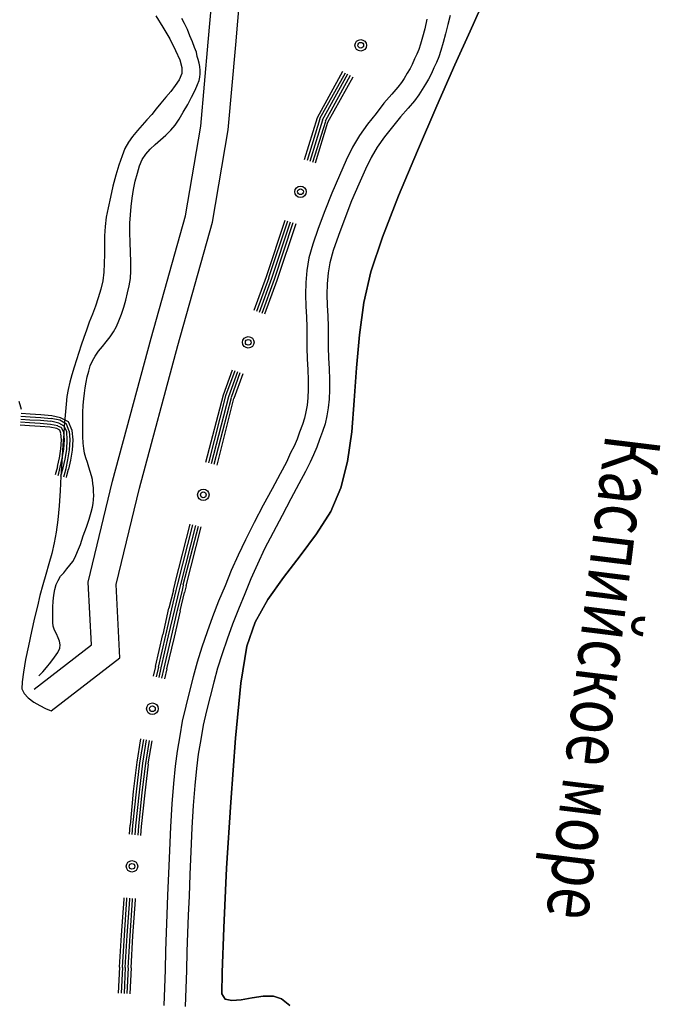
# Model space of a CAD drawing. Extents: x 8680441 to 17440990, y 4711004 to 9446542.
# Drawn here: x 8715107 to 8715247, y 4724599 to 4724814 of the extents above; entities that cross this region are included whole.
import ezdxf

# ---------------------------------------------------------------- set-up
doc = ezdxf.new("R2010")
doc.units = 0
doc.header["$MEASUREMENT"] = 0
doc.linetypes.add('CONTI', pattern=[0])
doc.layers.add('NAD_MDEFAULT', color=132, linetype='CONTI')
doc.layers.add('SIT_LDEFAULT', color=132, linetype='CONTI')
doc.styles.add('SHRFT', font='TXT', dxfattribs={"width": 0.75})

msp = doc.modelspace()

# ---------------------------------------------------------------- linework, layer by layer
at = {"layer": 'SIT_LDEFAULT', "color": 32}
for p, q in [((8715148.25, 4724808.66), (8715149.99, 4724828.62)), ((8715154.28, 4724808.1), (8715155.95, 4724827.37)), ((8715207.44, 4724815.94), (8715205.29, 4724811.02)), ((8715205.29, 4724811.02), (8715207.44, 4724815.94)), ((8715136.89, 4724814.41), (8715138.41, 4724811.92)), ((8715143.13, 4724812.68), (8715142.57, 4724813.79)), ((8715195.86, 4724813.65), (8715195.38, 4724811.57)), ((8715200.92, 4724814.48), (8715200.37, 4724812.47)), ((8715138.41, 4724811.92), (8715139.94, 4724809.35)), ((8715143.75, 4724811.43), (8715143.13, 4724812.68)), ((8715144.3, 4724810.05), (8715143.75, 4724811.43)), ((8715195.38, 4724811.57), (8715194.89, 4724809.77)), ((8715200.37, 4724812.47), (8715199.88, 4724810.46)), ((8715139.94, 4724809.35), (8715141.19, 4724806.86)), ((8715144.86, 4724808.73), (8715144.3, 4724810.05)), ((8715194.89, 4724809.77), (8715194.48, 4724808.24)), ((8715199.88, 4724810.46), (8715199.4, 4724808.59)), ((8715205.29, 4724811.02), (8715201.96, 4724803.74)), ((8715201.96, 4724803.74), (8715205.29, 4724811.02)), ((8715141.19, 4724806.86), (8715142.09, 4724804.78)), ((8715145.27, 4724807.48), (8715144.86, 4724808.73)), ((8715145.69, 4724806.44), (8715145.27, 4724807.48)), ((8715146.66, 4724790.36), (8715148.25, 4724808.66)), ((8715152.62, 4724789.6), (8715154.28, 4724808.1)), ((8715194.06, 4724807.07), (8715193.65, 4724806.03)), ((8715194.48, 4724808.24), (8715194.06, 4724807.07)), ((8715198.91, 4724806.86), (8715198.43, 4724805.47)), ((8715199.4, 4724808.59), (8715198.91, 4724806.86)), ((8715142.09, 4724804.78), (8715142.57, 4724803.12)), ((8715145.9, 4724805.54), (8715145.69, 4724806.44)), ((8715146.11, 4724804.85), (8715145.9, 4724805.54)), ((8715146.31, 4724804.09), (8715146.11, 4724804.85)), ((8715193.16, 4724804.99), (8715192.68, 4724803.81)), ((8715193.65, 4724806.03), (8715193.16, 4724804.99)), ((8715198.43, 4724805.47), (8715197.94, 4724804.22)), ((8715142.57, 4724803.12), (8715142.5, 4724801.8)), ((8715146.45, 4724803.32), (8715146.31, 4724804.09)), ((8715146.52, 4724802.49), (8715146.45, 4724803.32)), ((8715146.52, 4724801.73), (8715146.52, 4724802.49)), ((8715192.19, 4724802.91), (8715191.57, 4724801.94)), ((8715192.68, 4724803.81), (8715192.19, 4724802.91)), ((8715197.39, 4724803.05), (8715196.83, 4724801.8)), ((8715197.94, 4724804.22), (8715197.39, 4724803.05)), ((8715201.96, 4724803.74), (8715198.01, 4724794.8)), ((8715198.01, 4724794.8), (8715201.96, 4724803.74)), ((8715141.95, 4724800.48), (8715141.12, 4724799.23)), ((8715142.5, 4724801.8), (8715141.95, 4724800.48)), ((8715146.31, 4724800.34), (8715146.45, 4724801.04)), ((8715146.45, 4724801.04), (8715146.52, 4724801.73)), ((8715177.5, 4724802.28), (8715171.95, 4724792.17)), ((8715178.05, 4724801.94), (8715172.51, 4724791.96)), ((8715178.61, 4724801.66), (8715173.06, 4724791.68)), ((8715179.16, 4724801.38), (8715173.69, 4724791.47)), ((8715179.72, 4724801.04), (8715174.24, 4724791.2)), ((8715190.87, 4724800.76), (8715190.32, 4724799.86)), ((8715191.57, 4724801.94), (8715190.87, 4724800.76)), ((8715196.21, 4724800.62), (8715195.52, 4724799.51)), ((8715196.83, 4724801.8), (8715196.21, 4724800.62)), ((8715141.12, 4724799.23), (8715140.15, 4724797.92)), ((8715145.41, 4724798.19), (8715145.97, 4724799.44)), ((8715145.97, 4724799.44), (8715146.31, 4724800.34)), ((8715189.56, 4724798.82), (8715188.24, 4724797.36)), ((8715190.32, 4724799.86), (8715189.56, 4724798.82)), ((8715194.82, 4724798.33), (8715194.13, 4724797.22)), ((8715195.52, 4724799.51), (8715194.82, 4724798.33)), ((8715139.04, 4724796.67), (8715137.93, 4724795.35)), ((8715140.15, 4724797.92), (8715139.04, 4724796.67)), ((8715143.82, 4724795.08), (8715144.65, 4724796.67)), ((8715144.65, 4724796.67), (8715145.41, 4724798.19)), ((8715188.24, 4724797.36), (8715186.51, 4724795.35)), ((8715194.13, 4724797.22), (8715193.16, 4724795.91)), ((8715136.96, 4724794.11), (8715135.99, 4724792.93)), ((8715137.93, 4724795.35), (8715136.96, 4724794.11)), ((8715142.85, 4724793.41), (8715143.82, 4724795.08)), ((8715186.51, 4724795.35), (8715184.78, 4724793.14)), ((8715191.77, 4724794.31), (8715190.11, 4724792.37)), ((8715193.16, 4724795.91), (8715191.77, 4724794.31)), ((8715198.01, 4724794.8), (8715193.78, 4724785.03)), ((8715193.78, 4724785.03), (8715198.01, 4724794.8)), ((8715135.99, 4724792.93), (8715134.95, 4724791.75)), ((8715141.05, 4724790.57), (8715141.95, 4724791.89)), ((8715141.95, 4724791.89), (8715142.85, 4724793.41)), ((8715171.95, 4724792.17), (8715169.18, 4724783.02)), ((8715172.58, 4724791.96), (8715169.81, 4724782.88)), ((8715184.78, 4724793.14), (8715182.9, 4724790.78)), ((8715190.11, 4724792.37), (8715188.38, 4724790.23)), ((8715133.91, 4724790.57), (8715132.87, 4724789.39)), ((8715134.95, 4724791.75), (8715133.91, 4724790.57)), ((8715140.15, 4724789.46), (8715141.05, 4724790.57)), ((8715143.33, 4724770.82), (8715146.66, 4724790.36)), ((8715173.13, 4724791.68), (8715170.36, 4724782.67)), ((8715173.76, 4724791.4), (8715170.98, 4724782.46)), ((8715174.24, 4724791.2), (8715171.54, 4724782.33)), ((8715182.9, 4724790.78), (8715181.17, 4724788.35)), ((8715188.38, 4724790.23), (8715186.65, 4724788.01)), ((8715131.83, 4724788.15), (8715130.93, 4724786.9)), ((8715132.87, 4724789.39), (8715131.83, 4724788.15)), ((8715137.86, 4724787.38), (8715139.04, 4724788.42)), ((8715139.04, 4724788.42), (8715140.15, 4724789.46)), ((8715149.22, 4724769.5), (8715152.62, 4724789.6)), ((8715181.17, 4724788.35), (8715179.65, 4724785.79)), ((8715186.65, 4724788.01), (8715185.05, 4724785.79)), ((8715130.17, 4724785.51), (8715129.54, 4724783.92)), ((8715130.93, 4724786.9), (8715130.17, 4724785.51)), ((8715134.67, 4724784.27), (8715135.64, 4724785.37)), ((8715135.64, 4724785.37), (8715136.75, 4724786.41)), ((8715136.75, 4724786.41), (8715137.86, 4724787.38)), ((8715179.65, 4724785.79), (8715178.26, 4724782.95)), ((8715185.05, 4724785.79), (8715183.74, 4724783.57)), ((8715129.54, 4724783.92), (8715128.85, 4724781.91)), ((8715133.91, 4724783.09), (8715134.67, 4724784.27)), ((8715183.74, 4724783.57), (8715182.49, 4724781.01)), ((8715193.78, 4724785.03), (8715189.7, 4724775.19)), ((8715189.7, 4724775.19), (8715193.78, 4724785.03)), ((8715128.85, 4724781.91), (8715128.16, 4724779.69)), ((8715132.87, 4724780.11), (8715133.35, 4724781.7)), ((8715133.35, 4724781.7), (8715133.91, 4724783.09)), ((8715178.26, 4724782.95), (8715176.81, 4724779.62)), ((8715128.16, 4724779.69), (8715127.53, 4724777.34)), ((8715132.38, 4724778.38), (8715132.87, 4724780.11)), ((8715176.81, 4724779.62), (8715175.14, 4724775.81)), ((8715182.49, 4724781.01), (8715181.03, 4724777.75)), ((8715127.53, 4724777.34), (8715126.98, 4724774.91)), ((8715132.04, 4724776.57), (8715132.38, 4724778.38)), ((8715181.03, 4724777.75), (8715179.44, 4724774.08)), ((8715126.98, 4724774.91), (8715126.49, 4724772.62)), ((8715131.48, 4724772.9), (8715131.76, 4724774.7)), ((8715131.76, 4724774.7), (8715132.04, 4724776.57)), ((8715175.14, 4724775.81), (8715173.62, 4724771.93)), ((8715189.7, 4724775.19), (8715186.16, 4724766.18)), ((8715186.16, 4724766.18), (8715189.7, 4724775.19)), ((8715126.49, 4724772.62), (8715126.08, 4724770.54)), ((8715131.34, 4724771.1), (8715131.48, 4724772.9)), ((8715179.44, 4724774.08), (8715177.98, 4724770.27)), ((8715126.08, 4724770.54), (8715125.87, 4724768.53)), ((8715131.21, 4724769.23), (8715131.34, 4724771.1)), ((8715135.85, 4724744.21), (8715143.33, 4724770.82)), ((8715173.62, 4724771.93), (8715172.23, 4724768.12)), ((8715125.87, 4724768.53), (8715125.73, 4724766.52)), ((8715131.21, 4724767.22), (8715131.21, 4724769.23)), ((8715141.67, 4724742.62), (8715149.22, 4724769.5)), ((8715164.96, 4724769.85), (8715160.87, 4724757.59)), ((8715165.51, 4724769.71), (8715161.42, 4724757.38)), ((8715166.13, 4724769.5), (8715162.04, 4724757.17)), ((8715166.69, 4724769.3), (8715162.6, 4724756.96)), ((8715167.31, 4724769.09), (8715163.22, 4724756.75)), ((8715177.98, 4724770.27), (8715176.6, 4724766.59)), ((8715125.73, 4724766.52), (8715125.73, 4724764.52)), ((8715131.28, 4724765.07), (8715131.21, 4724767.22)), ((8715172.23, 4724768.12), (8715171.05, 4724764.65)), ((8715176.6, 4724766.59), (8715175.49, 4724763.27)), ((8715186.16, 4724766.18), (8715183.67, 4724758.69)), ((8715183.67, 4724758.69), (8715186.16, 4724766.18)), ((8715125.73, 4724764.52), (8715125.73, 4724762.51)), ((8715131.34, 4724762.92), (8715131.28, 4724765.07)), ((8715171.05, 4724764.65), (8715170.15, 4724761.67)), ((8715125.73, 4724762.51), (8715125.66, 4724760.5)), ((8715131.41, 4724760.84), (8715131.34, 4724762.92)), ((8715175.49, 4724763.27), (8715174.73, 4724760.63)), ((8715125.66, 4724760.5), (8715125.59, 4724758.56)), ((8715131.41, 4724758.9), (8715131.41, 4724760.84)), ((8715170.15, 4724761.67), (8715169.74, 4724758.97)), ((8715174.73, 4724760.63), (8715174.38, 4724758.42)), ((8715125.59, 4724758.56), (8715125.32, 4724756.68)), ((8715131.34, 4724757.24), (8715131.41, 4724758.9)), ((8715160.87, 4724757.59), (8715158.23, 4724750.24)), ((8715169.74, 4724758.97), (8715169.53, 4724756.34)), ((8715174.38, 4724758.42), (8715174.17, 4724756.06)), ((8715183.67, 4724758.69), (8715182.14, 4724751.97)), ((8715182.14, 4724751.97), (8715183.67, 4724758.69)), ((8715125.32, 4724756.68), (8715124.9, 4724754.88)), ((8715130.72, 4724754.05), (8715131.07, 4724755.64)), ((8715131.07, 4724755.64), (8715131.34, 4724757.24)), ((8715161.49, 4724757.38), (8715158.79, 4724750.03)), ((8715162.04, 4724757.17), (8715159.34, 4724749.82)), ((8715162.6, 4724756.96), (8715159.97, 4724749.62)), ((8715163.22, 4724756.75), (8715160.52, 4724749.41)), ((8715169.53, 4724756.34), (8715169.46, 4724753.7)), ((8715174.17, 4724756.06), (8715174.1, 4724753.7)), ((8715124.9, 4724754.88), (8715124.35, 4724753.01)), ((8715130.37, 4724752.46), (8715130.72, 4724754.05)), ((8715169.46, 4724753.7), (8715169.53, 4724751.14)), ((8715174.1, 4724753.7), (8715174.17, 4724751.35)), ((8715123.72, 4724751.21), (8715123.1, 4724749.41)), ((8715124.35, 4724753.01), (8715123.72, 4724751.21)), ((8715129.89, 4724750.93), (8715130.37, 4724752.46)), ((8715169.53, 4724751.14), (8715169.67, 4724748.85)), ((8715174.17, 4724751.35), (8715174.31, 4724749.06)), ((8715182.14, 4724751.97), (8715181.17, 4724744.97)), ((8715181.17, 4724744.97), (8715182.14, 4724751.97)), ((8715123.1, 4724749.41), (8715122.41, 4724747.68)), ((8715128.85, 4724748.02), (8715129.4, 4724749.41)), ((8715129.4, 4724749.41), (8715129.89, 4724750.93)), ((8715174.31, 4724749.06), (8715174.38, 4724746.71)), ((8715122.41, 4724747.68), (8715121.78, 4724745.94)), ((8715127.67, 4724745.6), (8715128.3, 4724746.77)), ((8715128.3, 4724746.77), (8715128.85, 4724748.02)), ((8715169.67, 4724748.85), (8715169.74, 4724746.64)), ((8715121.78, 4724745.94), (8715121.23, 4724744.35)), ((8715126.91, 4724744.49), (8715127.67, 4724745.6)), ((8715169.74, 4724746.64), (8715169.74, 4724744.49)), ((8715174.38, 4724746.71), (8715174.38, 4724744.49)), ((8715181.17, 4724744.97), (8715180.55, 4724737.77)), ((8715180.55, 4724737.77), (8715181.17, 4724744.97)), ((8715120.67, 4724742.69), (8715120.12, 4724741.09)), ((8715121.23, 4724744.35), (8715120.67, 4724742.69)), ((8715125.25, 4724742.41), (8715126.08, 4724743.45)), ((8715126.08, 4724743.45), (8715126.91, 4724744.49)), ((8715127.46, 4724713.09), (8715135.85, 4724744.21)), ((8715133.29, 4724711.57), (8715141.67, 4724742.62)), ((8715169.74, 4724744.49), (8715169.74, 4724742.13)), ((8715174.38, 4724744.49), (8715174.38, 4724742.2)), ((8715120.12, 4724741.09), (8715119.63, 4724739.5)), ((8715123.1, 4724739.29), (8715123.65, 4724740.33)), ((8715123.65, 4724740.33), (8715124.41, 4724741.37)), ((8715124.41, 4724741.37), (8715125.25, 4724742.41)), ((8715169.74, 4724742.13), (8715169.81, 4724739.71)), ((8715174.38, 4724742.2), (8715174.45, 4724739.91)), ((8715119.63, 4724739.5), (8715119.08, 4724737.9)), ((8715122.61, 4724738.18), (8715123.1, 4724739.29)), ((8715169.81, 4724739.71), (8715169.94, 4724737.35)), ((8715174.45, 4724739.91), (8715174.59, 4724737.56)), ((8715118.59, 4724736.24), (8715118.18, 4724734.65)), ((8715119.08, 4724737.9), (8715118.59, 4724736.24)), ((8715121.92, 4724735.82), (8715122.27, 4724737)), ((8715122.27, 4724737), (8715122.61, 4724738.18)), ((8715153.45, 4724737.28), (8715151.51, 4724731.81)), ((8715154.08, 4724737.07), (8715152.07, 4724731.67)), ((8715154.63, 4724736.86), (8715152.69, 4724731.46)), ((8715155.18, 4724736.66), (8715153.24, 4724731.32)), ((8715155.81, 4724736.45), (8715153.87, 4724731.11)), ((8715169.94, 4724737.35), (8715170.01, 4724735.13)), ((8715174.59, 4724737.56), (8715174.66, 4724735.2)), ((8715180.55, 4724737.77), (8715180.06, 4724730.63)), ((8715180.06, 4724730.63), (8715180.55, 4724737.77)), ((8715118.18, 4724734.65), (8715117.83, 4724733.05)), ((8715121.5, 4724733.4), (8715121.71, 4724734.65)), ((8715121.71, 4724734.65), (8715121.92, 4724735.82)), ((8715170.01, 4724735.13), (8715170.01, 4724733.05)), ((8715174.66, 4724735.2), (8715174.66, 4724732.98)), ((8715117.83, 4724733.05), (8715117.55, 4724731.53)), ((8715121.23, 4724731.04), (8715121.37, 4724732.22)), ((8715121.37, 4724732.22), (8715121.5, 4724733.4)), ((8715151.51, 4724731.81), (8715147.7, 4724717.18)), ((8715170.01, 4724733.05), (8715169.94, 4724731.25)), ((8715174.66, 4724732.98), (8715174.59, 4724730.9)), ((8715117.35, 4724729.87), (8715117.21, 4724728.27)), ((8715117.55, 4724731.53), (8715117.35, 4724729.87)), ((8715121.02, 4724728.06), (8715121.09, 4724729.66)), ((8715121.09, 4724729.66), (8715121.23, 4724731.04)), ((8715152.07, 4724731.67), (8715148.32, 4724717.04)), ((8715152.69, 4724731.46), (8715148.95, 4724716.84)), ((8715153.24, 4724731.25), (8715149.5, 4724716.7)), ((8715153.8, 4724731.11), (8715150.13, 4724716.56)), ((8715169.81, 4724729.66), (8715169.53, 4724728.2)), ((8715169.94, 4724731.25), (8715169.81, 4724729.66)), ((8715174.59, 4724730.9), (8715174.38, 4724729.03)), ((8715180.06, 4724730.63), (8715179.51, 4724723.84)), ((8715179.51, 4724723.84), (8715180.06, 4724730.63)), ((8715109.52, 4724727.65), (8715107.57, 4724727.79)), ((8715111.87, 4724727.51), (8715109.52, 4724727.65)), ((8715114.23, 4724727.3), (8715111.87, 4724727.51)), ((8715117.21, 4724728.27), (8715117.07, 4724726.68)), ((8715121.02, 4724726.33), (8715121.02, 4724728.06)), ((8715169.53, 4724728.2), (8715169.25, 4724726.82)), ((8715174.38, 4724729.03), (8715174.1, 4724727.3)), ((8715109.38, 4724725.78), (8715107.44, 4724725.92)), ((8715109.52, 4724727.02), (8715107.51, 4724727.16)), ((8715109.45, 4724726.4), (8715107.51, 4724726.54)), ((8715111.73, 4724725.64), (8715109.38, 4724725.78)), ((8715111.8, 4724726.26), (8715109.45, 4724726.4)), ((8715111.87, 4724726.89), (8715109.52, 4724727.02)), ((8715113.95, 4724725.43), (8715111.73, 4724725.64)), ((8715114.02, 4724726.05), (8715111.8, 4724726.26)), ((8715114.09, 4724726.68), (8715111.87, 4724726.89)), ((8715115.54, 4724725.15), (8715113.95, 4724725.43)), ((8715115.75, 4724725.71), (8715114.02, 4724726.12)), ((8715115.96, 4724726.33), (8715114.09, 4724726.75)), ((8715116.17, 4724726.89), (8715114.23, 4724727.3)), ((8715116.93, 4724725.08), (8715115.75, 4724725.71)), ((8715117.42, 4724725.5), (8715115.96, 4724726.33)), ((8715117.9, 4724725.98), (8715116.17, 4724726.89)), ((8715117.07, 4724726.68), (8715116.93, 4724725.08)), ((8715118.04, 4724723.97), (8715117.42, 4724725.5)), ((8715118.66, 4724724.11), (8715117.9, 4724725.98)), ((8715121.02, 4724724.53), (8715121.02, 4724726.33)), ((8715168.77, 4724725.43), (8715168.14, 4724723.77)), ((8715169.25, 4724726.82), (8715168.77, 4724725.43)), ((8715173.69, 4724725.57), (8715173.13, 4724723.91)), ((8715174.1, 4724727.3), (8715173.69, 4724725.57)), ((8715109.38, 4724725.15), (8715107.37, 4724725.29)), ((8715111.73, 4724725.01), (8715109.38, 4724725.15)), ((8715113.81, 4724724.81), (8715111.73, 4724725.01)), ((8715115.34, 4724724.53), (8715113.81, 4724724.81)), ((8715115.96, 4724724.18), (8715115.34, 4724724.53)), ((8715116.45, 4724724.67), (8715115.54, 4724725.08)), ((8715116.24, 4724723.56), (8715115.96, 4724724.18)), ((8715116.38, 4724722.1), (8715116.24, 4724723.49)), ((8715116.86, 4724723.7), (8715116.45, 4724724.6)), ((8715116.86, 4724723.42), (8715116.72, 4724721.83)), ((8715116.93, 4724725.08), (8715116.86, 4724723.42)), ((8715117, 4724722.1), (8715116.86, 4724723.7)), ((8715117.48, 4724723.84), (8715116.93, 4724725.08)), ((8715117.62, 4724722.1), (8715117.48, 4724723.84)), ((8715118.25, 4724722.1), (8715118.11, 4724723.97)), ((8715118.87, 4724722.1), (8715118.66, 4724724.11)), ((8715121.02, 4724722.8), (8715121.02, 4724724.53)), ((8715168.14, 4724723.77), (8715167.59, 4724722.24)), ((8715173.13, 4724723.91), (8715172.51, 4724722.17)), ((8715179.51, 4724723.84), (8715178.61, 4724717.39)), ((8715178.61, 4724717.39), (8715179.51, 4724723.84)), ((8715116.24, 4724720.09), (8715116.38, 4724722.1)), ((8715116.72, 4724721.83), (8715116.58, 4724719.82)), ((8715116.86, 4724720.02), (8715117, 4724722.1)), ((8715117.48, 4724719.96), (8715117.62, 4724722.1)), ((8715118.11, 4724719.89), (8715118.25, 4724722.1)), ((8715118.73, 4724719.82), (8715118.87, 4724722.1)), ((8715121.09, 4724721.34), (8715121.02, 4724722.8)), ((8715121.23, 4724720.16), (8715121.09, 4724721.34)), ((8715167.59, 4724722.24), (8715166.97, 4724720.72)), ((8715172.51, 4724722.17), (8715171.89, 4724720.51)), ((8715115.89, 4724718.08), (8715116.24, 4724720.09)), ((8715116.58, 4724719.82), (8715116.45, 4724717.25)), ((8715116.51, 4724718.01), (8715116.86, 4724720.02)), ((8715117.14, 4724717.88), (8715117.48, 4724719.96)), ((8715117.76, 4724717.74), (8715118.11, 4724719.89)), ((8715118.39, 4724717.67), (8715118.73, 4724719.82)), ((8715121.37, 4724719.19), (8715121.23, 4724720.16)), ((8715121.64, 4724718.15), (8715121.37, 4724719.19)), ((8715166.2, 4724719.26), (8715165.3, 4724717.25)), ((8715166.97, 4724720.72), (8715166.2, 4724719.26)), ((8715171.89, 4724720.51), (8715171.19, 4724718.85)), ((8715115.48, 4724716.28), (8715115.89, 4724718.15)), ((8715116.1, 4724716.14), (8715116.51, 4724718.01)), ((8715116.45, 4724717.25), (8715116.24, 4724714.2)), ((8715116.72, 4724716.01), (8715117.14, 4724717.88)), ((8715117.35, 4724715.87), (8715117.76, 4724717.74)), ((8715117.97, 4724715.73), (8715118.39, 4724717.67)), ((8715121.99, 4724717.18), (8715121.64, 4724718.15)), ((8715122.27, 4724716.14), (8715121.99, 4724717.18)), ((8715165.3, 4724717.25), (8715163.92, 4724714.69)), ((8715170.43, 4724717.25), (8715169.46, 4724715.17)), ((8715171.19, 4724718.85), (8715170.43, 4724717.25)), ((8715178.61, 4724717.39), (8715177.15, 4724711.64)), ((8715177.15, 4724711.64), (8715178.61, 4724717.39)), ((8715115.06, 4724714.55), (8715115.2, 4724715.03)), ((8715115.2, 4724715.03), (8715115.54, 4724716.28)), ((8715115.61, 4724714.34), (8715115.75, 4724714.83)), ((8715115.75, 4724714.83), (8715116.1, 4724716.14)), ((8715116.24, 4724714.2), (8715116.38, 4724714.69)), ((8715116.38, 4724714.69), (8715116.72, 4724716.01)), ((8715117, 4724714.55), (8715117.35, 4724715.87)), ((8715117.55, 4724714.34), (8715117.9, 4724715.73)), ((8715122.61, 4724715.17), (8715122.27, 4724716.14)), ((8715122.89, 4724714.27), (8715122.61, 4724715.17)), ((8715163.92, 4724714.69), (8715162.18, 4724711.43)), ((8715169.46, 4724715.17), (8715168, 4724712.47)), ((8715116.24, 4724714.2), (8715116.03, 4724710.95)), ((8715116.86, 4724714.06), (8715117, 4724714.55)), ((8715117.42, 4724713.86), (8715117.55, 4724714.34)), ((8715122.13, 4724691.13), (8715127.46, 4724713.09)), ((8715123.1, 4724713.44), (8715122.89, 4724714.27)), ((8715123.17, 4724712.54), (8715123.1, 4724713.44)), ((8715123.31, 4724711.71), (8715123.17, 4724712.54)), ((8715168, 4724712.47), (8715166.27, 4724709.21)), ((8715116.03, 4724710.95), (8715115.82, 4724707.69)), ((8715123.31, 4724710.81), (8715123.31, 4724711.71)), ((8715123.38, 4724709.98), (8715123.31, 4724710.81)), ((8715128.23, 4724690.57), (8715133.29, 4724711.57)), ((8715162.18, 4724711.43), (8715160.24, 4724707.83)), ((8715177.15, 4724711.64), (8715174.93, 4724706.51)), ((8715174.93, 4724706.51), (8715177.15, 4724711.64)), ((8715123.1, 4724707.41), (8715123.24, 4724708.24)), ((8715123.24, 4724708.24), (8715123.31, 4724709.08)), ((8715123.31, 4724709.08), (8715123.38, 4724709.98)), ((8715166.27, 4724709.21), (8715164.33, 4724705.61)), ((8715115.82, 4724707.69), (8715115.54, 4724704.64)), ((8715122.34, 4724704.78), (8715122.82, 4724706.3)), ((8715122.82, 4724706.3), (8715123.1, 4724707.41)), ((8715160.24, 4724707.83), (8715158.3, 4724704.09)), ((8715174.93, 4724706.51), (8715171.82, 4724701.59)), ((8715171.82, 4724701.59), (8715174.93, 4724706.51)), ((8715115.54, 4724704.64), (8715115.2, 4724702.01)), ((8715121.78, 4724703.05), (8715122.34, 4724704.78)), ((8715158.3, 4724704.09), (8715156.36, 4724700.34)), ((8715164.33, 4724705.61), (8715162.39, 4724701.94)), ((8715115.2, 4724702.01), (8715114.78, 4724699.65)), ((8715121.09, 4724701.17), (8715121.78, 4724703.05)), ((8715144.3, 4724703.74), (8715140.98, 4724690.92)), ((8715144.86, 4724703.6), (8715141.6, 4724690.71)), ((8715145.48, 4724703.46), (8715142.22, 4724690.57)), ((8715146.11, 4724703.25), (8715142.78, 4724690.43)), ((8715146.66, 4724703.12), (8715143.4, 4724690.29)), ((8715162.39, 4724701.94), (8715160.52, 4724698.33)), ((8715114.78, 4724699.65), (8715114.23, 4724697.36)), ((8715120.46, 4724699.3), (8715121.09, 4724701.17)), ((8715156.36, 4724700.34), (8715154.77, 4724696.95)), ((8715171.82, 4724701.59), (8715168.28, 4724696.81)), ((8715168.28, 4724696.81), (8715171.82, 4724701.59)), ((8715119.36, 4724696.53), (8715119.84, 4724697.78)), ((8715119.84, 4724697.78), (8715120.46, 4724699.3)), ((8715160.52, 4724698.33), (8715159, 4724695.01)), ((8715114.23, 4724697.36), (8715113.6, 4724695.08)), ((8715118.18, 4724694.8), (8715118.8, 4724695.63)), ((8715118.8, 4724695.63), (8715119.36, 4724696.53)), ((8715154.77, 4724696.95), (8715153.24, 4724693.62)), ((8715168.28, 4724696.81), (8715164.68, 4724692.1)), ((8715164.68, 4724692.1), (8715168.28, 4724696.81)), ((8715113.6, 4724695.08), (8715112.98, 4724692.79)), ((8715116.86, 4724693.14), (8715117.55, 4724693.97)), ((8715117.55, 4724693.97), (8715118.18, 4724694.8)), ((8715153.24, 4724693.62), (8715151.93, 4724690.29)), ((8715159, 4724695.01), (8715157.54, 4724691.82)), ((8715112.98, 4724692.79), (8715112.29, 4724690.5)), ((8715115.2, 4724690.57), (8715115.61, 4724691.47)), ((8715115.61, 4724691.47), (8715116.17, 4724692.37)), ((8715116.17, 4724692.37), (8715116.86, 4724693.14)), ((8715122.89, 4724677.47), (8715122.13, 4724691.13)), ((8715157.54, 4724691.82), (8715156.22, 4724688.56)), ((8715164.68, 4724692.1), (8715161.28, 4724687.31)), ((8715161.28, 4724687.31), (8715164.68, 4724692.1)), ((8715112.29, 4724690.5), (8715111.66, 4724688.22)), ((8715114.71, 4724688.29), (8715114.92, 4724689.53)), ((8715114.92, 4724689.53), (8715115.2, 4724690.57)), ((8715129.06, 4724674.63), (8715128.23, 4724690.57)), ((8715140.7, 4724689.39), (8715139.73, 4724685.44)), ((8715141.25, 4724689.26), (8715140.28, 4724685.31)), ((8715140.98, 4724690.85), (8715140.63, 4724689.39)), ((8715141.88, 4724689.12), (8715140.91, 4724685.17)), ((8715141.6, 4724690.71), (8715141.25, 4724689.26)), ((8715142.5, 4724688.98), (8715141.53, 4724685.03)), ((8715142.22, 4724690.57), (8715141.88, 4724689.12)), ((8715142.85, 4724690.43), (8715142.5, 4724688.98)), ((8715143.47, 4724690.29), (8715143.13, 4724688.84)), ((8715151.93, 4724690.29), (8715150.54, 4724686.97)), ((8715111.66, 4724688.22), (8715111.11, 4724685.86)), ((8715114.5, 4724685.65), (8715114.57, 4724686.97)), ((8715114.57, 4724686.97), (8715114.71, 4724688.29)), ((8715143.06, 4724688.84), (8715142.09, 4724684.89)), ((8715150.54, 4724686.97), (8715149.22, 4724683.57)), ((8715156.22, 4724688.56), (8715154.84, 4724685.24)), ((8715161.28, 4724687.31), (8715158.51, 4724682.39)), ((8715158.51, 4724682.39), (8715161.28, 4724687.31)), ((8715111.11, 4724685.86), (8715110.49, 4724683.3)), ((8715114.44, 4724684.4), (8715114.5, 4724685.65)), ((8715139.66, 4724685.44), (8715138.41, 4724679.69)), ((8715140.28, 4724685.31), (8715138.97, 4724679.55)), ((8715140.91, 4724685.17), (8715139.59, 4724679.41)), ((8715141.53, 4724685.03), (8715140.22, 4724679.28)), ((8715142.16, 4724684.89), (8715140.84, 4724679.14)), ((8715154.84, 4724685.24), (8715153.59, 4724681.98)), ((8715110.49, 4724683.3), (8715109.86, 4724680.38)), ((8715114.44, 4724683.3), (8715114.44, 4724684.4)), ((8715114.44, 4724682.33), (8715114.44, 4724683.3)), ((8715149.22, 4724683.57), (8715148.05, 4724680.25)), ((8715109.86, 4724680.38), (8715109.17, 4724677.27)), ((8715114.57, 4724681.49), (8715114.44, 4724682.33)), ((8715114.85, 4724680.66), (8715114.57, 4724681.49)), ((8715115.27, 4724679.83), (8715114.85, 4724680.66)), ((8715153.59, 4724681.98), (8715152.41, 4724678.72)), ((8715158.51, 4724682.39), (8715156.64, 4724677.13)), ((8715156.64, 4724677.13), (8715158.51, 4724682.39)), ((8715115.61, 4724679), (8715115.27, 4724679.83)), ((8715115.89, 4724678.24), (8715115.61, 4724679)), ((8715116.03, 4724677.47), (8715115.89, 4724678.24)), ((8715138.34, 4724679.69), (8715136.75, 4724672.76)), ((8715138.97, 4724679.55), (8715137.37, 4724672.62)), ((8715139.59, 4724679.41), (8715138, 4724672.48)), ((8715140.22, 4724679.28), (8715138.62, 4724672.35)), ((8715140.84, 4724679.14), (8715139.18, 4724672.21)), ((8715148.05, 4724680.25), (8715146.87, 4724676.92)), ((8715152.41, 4724678.72), (8715151.3, 4724675.46)), ((8715109.17, 4724677.27), (8715108.55, 4724674.29)), ((8715110.42, 4724667.84), (8715122.89, 4724677.47)), ((8715115.54, 4724675.81), (8715115.96, 4724676.71)), ((8715115.96, 4724676.71), (8715116.03, 4724677.47)), ((8715146.87, 4724676.92), (8715145.9, 4724673.66)), ((8715156.64, 4724677.13), (8715155.39, 4724669.09)), ((8715155.39, 4724669.09), (8715156.64, 4724677.13)), ((8715108.55, 4724674.29), (8715108.06, 4724671.51)), ((8715114.02, 4724673.66), (8715114.85, 4724674.77)), ((8715114.09, 4724663.06), (8715129.06, 4724674.63)), ((8715114.85, 4724674.77), (8715115.54, 4724675.81)), ((8715151.3, 4724675.46), (8715150.33, 4724672.35)), ((8715112.29, 4724671.58), (8715113.12, 4724672.55)), ((8715113.12, 4724672.55), (8715114.02, 4724673.66)), ((8715136.82, 4724672.76), (8715136.33, 4724670.61)), ((8715137.44, 4724672.62), (8715136.96, 4724670.48)), ((8715138, 4724672.48), (8715137.51, 4724670.34)), ((8715138.62, 4724672.35), (8715138.14, 4724670.2)), ((8715139.25, 4724672.21), (8715138.76, 4724670.06)), ((8715145.9, 4724673.66), (8715145, 4724670.48)), ((8715150.33, 4724672.35), (8715149.5, 4724669.3)), ((8715108.06, 4724671.51), (8715107.78, 4724669.37)), ((8715111.46, 4724670.68), (8715111.66, 4724670.96)), ((8715111.66, 4724670.96), (8715112.29, 4724671.58)), ((8715145, 4724670.48), (8715144.17, 4724667.36)), ((8715107.78, 4724669.37), (8715107.71, 4724667.91)), ((8715107.71, 4724667.91), (8715108.2, 4724666.87)), ((8715149.5, 4724669.3), (8715148.67, 4724666.18)), ((8715155.39, 4724669.09), (8715154.21, 4724657.17)), ((8715154.21, 4724657.17), (8715155.39, 4724669.09)), ((8715108.2, 4724666.87), (8715109.1, 4724665.9)), ((8715109.1, 4724665.9), (8715110.35, 4724665)), ((8715144.17, 4724667.36), (8715143.4, 4724664.1)), ((8715148.67, 4724666.18), (8715147.91, 4724663.06)), ((8715110.35, 4724665), (8715111.66, 4724664.24)), ((8715111.66, 4724664.24), (8715112.91, 4724663.61)), ((8715112.91, 4724663.61), (8715113.74, 4724663.2)), ((8715113.74, 4724663.2), (8715114.09, 4724663.06)), ((8715143.4, 4724664.1), (8715142.64, 4724660.84)), ((8715147.91, 4724663.06), (8715147.21, 4724659.94)), ((8715142.64, 4724660.84), (8715142.09, 4724657.65)), ((8715147.21, 4724659.94), (8715146.66, 4724656.82)), ((8715133.56, 4724656.96), (8715132.73, 4724651.9)), ((8715134.19, 4724656.82), (8715133.35, 4724651.76)), ((8715134.81, 4724656.75), (8715133.98, 4724651.69)), ((8715142.09, 4724657.65), (8715141.53, 4724654.33)), ((8715146.66, 4724656.82), (8715146.11, 4724653.64)), ((8715154.21, 4724657.17), (8715153.17, 4724643.17)), ((8715153.17, 4724643.17), (8715154.21, 4724657.17)), ((8715135.43, 4724656.62), (8715134.6, 4724651.63)), ((8715135.99, 4724656.55), (8715135.16, 4724651.56)), ((8715141.53, 4724654.33), (8715141.05, 4724651.07)), ((8715146.11, 4724653.64), (8715145.69, 4724650.52)), ((8715132.73, 4724651.9), (8715131.97, 4724645.53)), ((8715133.35, 4724651.76), (8715132.59, 4724645.46)), ((8715133.98, 4724651.69), (8715133.22, 4724645.39)), ((8715134.6, 4724651.63), (8715133.84, 4724645.32)), ((8715135.23, 4724651.49), (8715134.46, 4724645.25)), ((8715141.05, 4724651.07), (8715140.7, 4724647.26)), ((8715145.69, 4724650.52), (8715145.34, 4724646.84)), ((8715140.7, 4724647.26), (8715140.35, 4724642.82)), ((8715145.34, 4724646.84), (8715145, 4724642.48)), ((8715131.97, 4724645.53), (8715131.28, 4724638.18)), ((8715132.59, 4724645.46), (8715131.83, 4724638.11)), ((8715133.22, 4724645.39), (8715132.45, 4724638.04)), ((8715133.84, 4724645.32), (8715133.08, 4724637.97)), ((8715134.46, 4724645.25), (8715133.7, 4724637.9)), ((8715140.35, 4724642.82), (8715140.08, 4724637.83)), ((8715145, 4724642.48), (8715144.72, 4724637.63)), ((8715153.17, 4724643.17), (8715152.27, 4724628.83)), ((8715152.27, 4724628.83), (8715153.17, 4724643.17)), ((8715131.21, 4724638.18), (8715131.07, 4724636.24)), ((8715131.83, 4724638.11), (8715131.69, 4724636.17)), ((8715132.45, 4724638.04), (8715132.32, 4724636.1)), ((8715133.08, 4724637.97), (8715132.94, 4724636.03)), ((8715133.7, 4724637.9), (8715133.56, 4724635.96)), ((8715140.08, 4724637.83), (8715139.87, 4724632.71)), ((8715144.72, 4724637.63), (8715144.51, 4724632.5)), ((8715139.87, 4724632.71), (8715139.66, 4724627.65)), ((8715144.51, 4724632.5), (8715144.3, 4724627.44)), ((8715139.66, 4724627.65), (8715139.45, 4724622.94)), ((8715144.3, 4724627.44), (8715144.1, 4724622.73)), ((8715152.27, 4724628.83), (8715151.65, 4724615.87)), ((8715151.65, 4724615.87), (8715152.27, 4724628.83)), ((8715139.45, 4724622.94), (8715139.25, 4724618.78)), ((8715144.1, 4724622.73), (8715143.89, 4724618.57)), ((8715129.89, 4724622.1), (8715129.34, 4724614.27)), ((8715129.89, 4724622.38), (8715129.89, 4724622.1)), ((8715130.51, 4724622.1), (8715129.96, 4724614.27)), ((8715130.51, 4724622.38), (8715130.51, 4724622.1)), ((8715131.14, 4724622.03), (8715130.58, 4724614.2)), ((8715131.14, 4724622.31), (8715131.14, 4724622.03)), ((8715131.76, 4724621.97), (8715131.21, 4724614.13)), ((8715131.76, 4724622.24), (8715131.76, 4724621.97)), ((8715132.38, 4724621.97), (8715131.83, 4724614.13)), ((8715132.38, 4724622.24), (8715132.38, 4724621.97)), ((8715139.25, 4724618.78), (8715139.11, 4724614.83)), ((8715143.89, 4724618.57), (8715143.75, 4724614.69)), ((8715129.34, 4724614.27), (8715128.92, 4724607.27)), ((8715129.96, 4724614.27), (8715129.54, 4724607.2)), ((8715130.58, 4724614.2), (8715130.17, 4724607.2)), ((8715131.21, 4724614.13), (8715130.79, 4724607.2)), ((8715131.83, 4724614.13), (8715131.41, 4724607.13)), ((8715139.11, 4724614.83), (8715138.97, 4724610.81)), ((8715143.75, 4724614.69), (8715143.61, 4724610.67)), ((8715151.65, 4724615.87), (8715151.3, 4724606.16)), ((8715151.3, 4724606.16), (8715151.65, 4724615.87)), ((8715138.97, 4724610.81), (8715138.9, 4724606.72)), ((8715143.61, 4724610.67), (8715143.54, 4724606.58)), ((8715128.99, 4724607.27), (8715128.71, 4724601.59)), ((8715129.61, 4724607.2), (8715129.34, 4724601.59)), ((8715130.24, 4724607.2), (8715129.96, 4724601.52)), ((8715130.86, 4724607.13), (8715130.58, 4724601.52)), ((8715131.48, 4724607.13), (8715131.21, 4724601.45)), ((8715138.9, 4724606.72), (8715138.76, 4724602.77)), ((8715143.54, 4724606.58), (8715143.4, 4724602.63)), ((8715151.3, 4724606.16), (8715151.23, 4724601.45)), ((8715151.23, 4724601.45), (8715151.3, 4724606.16)), ((8715138.76, 4724602.77), (8715138.62, 4724598.96)), ((8715143.4, 4724602.63), (8715143.26, 4724598.75)), ((8715151.23, 4724601.45), (8715151.93, 4724600.34)), ((8715151.93, 4724600.34), (8715151.23, 4724601.45)), ((8715151.93, 4724600.34), (8715153.38, 4724600)), ((8715153.38, 4724600), (8715151.93, 4724600.34)), ((8715153.38, 4724600), (8715155.46, 4724600.2)), ((8715155.46, 4724600.2), (8715153.38, 4724600)), ((8715155.46, 4724600.2), (8715157.82, 4724600.62)), ((8715157.82, 4724600.62), (8715155.46, 4724600.2)), ((8715157.82, 4724600.62), (8715160.24, 4724600.97)), ((8715160.24, 4724600.97), (8715157.82, 4724600.62)), ((8715160.24, 4724600.97), (8715162.46, 4724600.97)), ((8715162.46, 4724600.97), (8715160.24, 4724600.97)), ((8715162.46, 4724600.97), (8715164.19, 4724600.41)), ((8715164.19, 4724600.41), (8715162.46, 4724600.97)), ((8715164.19, 4724600.41), (8715166.06, 4724598.96)), ((8715166.06, 4724598.96), (8715164.19, 4724600.41))]:
    msp.add_line(p, q, dxfattribs=at)
at = {"layer": 'SIT_LDEFAULT', "color": 132}
for p, q in [((8715107.51, 4724729.17), (8715107.16, 4724730.42)), ((8715107.64, 4724728.69), (8715107.51, 4724729.17))]:
    msp.add_line(p, q, dxfattribs=at)
at = {"layer": 'SIT_LDEFAULT', "color": 32}
for centre, radius in [((8715181.45, 4724807.97), 1.25), ((8715181.45, 4724807.97), 0.624), ((8715168.35, 4724776.09), 1.25), ((8715168.35, 4724776.09), 0.624), ((8715156.99, 4724743.31), 1.25), ((8715156.99, 4724743.31), 0.624), ((8715147.21, 4724710.11), 1.25), ((8715147.21, 4724710.11), 0.624), ((8715136.13, 4724663.55), 1.25), ((8715136.13, 4724663.55), 0.624), ((8715131.69, 4724629.24), 1.25), ((8715131.69, 4724629.24), 0.624)]:
    msp.add_circle(centre, radius, dxfattribs=at)

# ---------------------------------------------------------------- texts
at = {"layer": 'NAD_MDEFAULT', "color": 172, "style": 'SHRFT', "width": 0.75}
msp.add_text('Каспийское море', height=12.1275, rotation=263, dxfattribs=at).set_placement((8715234.74, 4724723.56))

doc.saveas('drawing.dxf')
